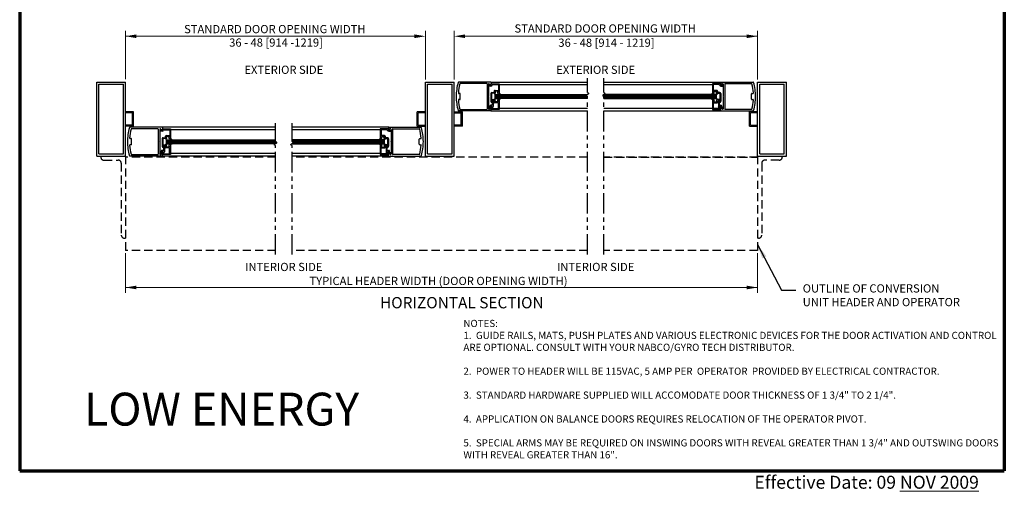
# Model space of a CAD drawing. Extents: x 0 to 60, y -1.2 to 81.5.
# Drawn here: x 0 to 60, y -1.2 to 27.5 of the extents above; entities that cross this region are included whole.
import ezdxf
from ezdxf.enums import TextEntityAlignment as Align

# ---------------------------------------------------------------- set-up
doc = ezdxf.new("R2010")
doc.units = 0
doc.header["$MEASUREMENT"] = 0
doc.linetypes.add('DASHED', pattern=[0.75, 0.5, -0.25])
doc.linetypes.add('PHANTOM', pattern=[2.5, 1.25, -0.25, 0.25, -0.25, 0.25, -0.25])
for name, color, linetype, lineweight in [('Border', 1, 'CONTINUOUS', 70), ('Border Text', 7, 'CONTINUOUS', 20), ('Dimension', 2, 'CONTINUOUS', 15), ('Notes', 4, 'CONTINUOUS', 25), ('Object', 7, 'CONTINUOUS', 30), ('PHANTOM', 6, 'PHANTOM', 30)]:
    doc.layers.add(name, color=color, linetype=linetype, lineweight=lineweight)
doc.layers.add('GHOST', color=30, linetype='DASHED')
doc.styles.get("Standard").update_dxf_attribs({"font": 'ARIAL.TTF'})
doc.dimstyles.new('Nabco Dimension Arch Style - Autocad', dxfattribs={"dimscale": 7, "dimtxt": 0.125, "dimasz": 0.125, "dimexe": 0.04, "dimexo": 0.04, "dimgap": 0.04, "dimtad": 0, "dimdec": 4, "dimzin": 4, "dimdsep": 46, "dimlunit": 5, "dimtxsty": 'Standard', "dimcen": 0, "dimclrd": 256, "dimclre": 256, "dimclrt": 256, "dimadec": 1, "dimazin": 1, "dimtm": 1e-09, "dimtfac": 1, "dimtdec": 4, "dimtofl": 0, "dimtmove": 0, "dimatfit": 3, "dimfxl": 0, "dimfrac": 2, "dimtolj": 1, "dimtzin": 4, "dimlwd": -1, "dimlwe": -1, "dimarcsym": 0})

# ---------------------------------------------------------------- blocks, each defined once
blk = doc.blocks.new('Low Energy')
at = {"layer": 'Notes', "insert": (3.917, 4.759), "char_height": 2, "width": 30.64385, "attachment_point": 1}
blk.add_mtext('LOW ENERGY', dxfattribs=at)

msp = doc.modelspace()

# ---------------------------------------------------------------- linework, layer by layer
at = {"layer": 'Border', "color": 1, "lineweight": 70}
for p, q in [((0, 81.48008), (0, 0.00005)), ((59.98401, 81.48008), (59.98401, 0.00005)), ((0, 0.00005), (59.98401, 0.00005))]:
    msp.add_line(p, q, dxfattribs=at)
at = {"layer": 'Dimension'}
for p, q in [((6.44078, 23.84281), (6.44078, 26.78615)), ((24.3831, 26.45281), (6.44078, 26.45281)), ((24.71644, 23.81321), (24.71644, 26.78615)), ((26.46644, 23.81321), (26.46644, 26.78615)), ((26.79978, 26.45281), (44.95581, 26.45281)), ((44.95581, 23.81321), (44.95581, 26.78615)), ((6.44078, 13.24648), (6.44078, 10.82982)), ((44.95581, 13.24648), (44.95581, 10.82982)), ((6.44078, 11.16315), (44.95581, 11.16315))]:
    msp.add_line(p, q, dxfattribs=at)
for points in [[(7.10745, 26.56392), (7.10745, 26.3417), (6.44078, 26.45281)], [(24.04976, 26.56392), (24.04976, 26.3417), (24.71644, 26.45281)], [(27.13311, 26.56392), (27.13311, 26.3417), (26.46644, 26.45281)], [(44.28914, 26.56392), (44.28914, 26.3417), (44.95581, 26.45281)], [(7.10745, 11.27427), (7.10745, 11.05204), (6.44078, 11.16315)], [(44.28914, 11.27427), (44.28914, 11.05204), (44.95581, 11.16315)]]:
    msp.add_solid(points, dxfattribs=at)
at = {"layer": 'GHOST'}
for p, q in [((4.94078, 19.16315), (4.94078, 19.10065)), ((5.12828, 18.91315), (6.00328, 18.91315)), ((6.19078, 18.72565), (6.19078, 14.35065)), ((6.44078, 19.16315), (6.44078, 13.41315)), ((15.59144, 19.10065), (6.44078, 19.10065)), ((34.59144, 19.10065), (16.59144, 19.10065)), ((44.95581, 19.10065), (35.59144, 19.10065)), ((35.59144, 19.10065), (44.95581, 19.10065)), ((44.95581, 19.16315), (44.95581, 13.41315)), ((45.20581, 18.72565), (45.20581, 14.35065)), ((46.26831, 18.91315), (45.39331, 18.91315)), ((46.45581, 19.16315), (46.45581, 19.10065)), ((6.37828, 14.16315), (6.44078, 14.16315)), ((45.01831, 14.16315), (44.95581, 14.16315)), ((15.59144, 13.41315), (6.44078, 13.41315)), ((34.59144, 13.41315), (16.59144, 13.41315)), ((44.95581, 13.41315), (35.59144, 13.41315))]:
    msp.add_line(p, q, dxfattribs=at)
for centre, radius, start, end in [((5.12828, 19.10065), 0.1875, 180, 270), ((6.00328, 18.72565), 0.1875, 0, 90), ((6.71603, 19.19316), 0.03, 196.3411403, 270), ((45.39331, 18.72565), 0.1875, 90, 180), ((46.26831, 19.10065), 0.1875, 270, 0), ((6.37828, 14.35065), 0.1875, 180, 270), ((45.01831, 14.35065), 0.1875, 270, 0)]:
    msp.add_arc(centre, radius, start, end, dxfattribs=at)
at = {"layer": 'Object'}
for p, q in [((4.69078, 23.66315), (6.44078, 23.66315)), ((4.69078, 19.16315), (4.69078, 23.66315)), ((4.81579, 23.53814), (6.31583, 23.53814)), ((4.81579, 19.2881), (4.81579, 23.53814)), ((6.31583, 19.2881), (6.31583, 23.53814)), ((6.44078, 19.16315), (6.44078, 23.66315)), ((24.71644, 19.16315), (24.71644, 23.66315)), ((24.71644, 23.66315), (26.46644, 23.66315)), ((24.84145, 19.2881), (24.84145, 23.53814)), ((24.84145, 23.53814), (26.34149, 23.53814)), ((26.34149, 19.2881), (26.34149, 23.53814)), ((26.46644, 19.16315), (26.46644, 23.66315)), ((28.70081, 23.66308), (26.74169, 23.66308)), ((28.45479, 23.57308), (26.84414, 23.57308)), ((28.47079, 23.55707), (28.47079, 22.01894)), ((28.5608, 23.53708), (28.5608, 22.80401)), ((28.70213, 23.42237), (28.58619, 23.42237)), ((28.66394, 23.52738), (28.58838, 23.43733)), ((28.60695, 23.56337), (28.69213, 23.50914)), ((28.67334, 23.50388), (28.66394, 23.52738)), ((28.70081, 23.66308), (34.59144, 23.66308)), ((28.71681, 23.64708), (28.71681, 23.52258)), ((28.71713, 23.56139), (29.21718, 23.56139)), ((28.71713, 23.56139), (28.73092, 23.52689)), ((28.8211, 23.51138), (29.16717, 23.51138)), ((29.16717, 23.51138), (29.16717, 23.15535)), ((29.21718, 23.56139), (29.21718, 22.98033)), ((29.21718, 23.50853), (34.59144, 23.50853)), ((35.59144, 23.66308), (42.72144, 23.66308)), ((35.59144, 23.50853), (42.20507, 23.50853)), ((42.20507, 23.56139), (42.20507, 22.98033)), ((42.70512, 23.56139), (42.20507, 23.56139)), ((42.25508, 23.51138), (42.25508, 23.15535)), ((42.60115, 23.51138), (42.25508, 23.51138)), ((42.70512, 23.56139), (42.69133, 23.52689)), ((42.70543, 23.64708), (42.70543, 23.52258)), ((42.72012, 23.42237), (42.83606, 23.42237)), ((42.72144, 23.66308), (44.68056, 23.66308)), ((42.8153, 23.56337), (42.73012, 23.50914)), ((42.74891, 23.50388), (42.7583, 23.52738)), ((42.7583, 23.52738), (42.83387, 23.43733)), ((42.86145, 23.53708), (42.86145, 22.80401)), ((42.95146, 23.55707), (42.95146, 22.01894)), ((42.96746, 23.57308), (44.57811, 23.57308)), ((44.95581, 23.66315), (46.70581, 23.66315)), ((44.95581, 19.16315), (44.95581, 23.66315)), ((45.08082, 23.53814), (46.58087, 23.53814)), ((45.08082, 19.2881), (45.08082, 23.53814)), ((46.58087, 19.2881), (46.58087, 23.53814)), ((46.70581, 19.16315), (46.70581, 23.66315)), ((26.81162, 22.97553), (26.75454, 22.97553)), ((26.84162, 22.63049), (26.84162, 22.94552)), ((28.5608, 22.80401), (28.5448, 22.78801)), ((28.70713, 22.96533), (28.70713, 22.50428)), ((28.75713, 22.50428), (28.75713, 22.96533)), ((28.77213, 23.03033), (28.86815, 23.03033)), ((28.96315, 22.98033), (28.77213, 22.98033)), ((28.93389, 23.08286), (28.972, 23.01686)), ((29.13466, 23.10536), (28.94688, 23.10536)), ((28.99, 23.02683), (28.95767, 23.08284)), ((28.95968, 23.15535), (29.16717, 23.15535)), ((28.96215, 22.90832), (34.59144, 22.90832)), ((28.96215, 22.65829), (28.96215, 22.90832)), ((34.52063, 22.84579), (28.96215, 22.84579)), ((28.9659, 22.90832), (29.31533, 22.90832)), ((29.11532, 23.02686), (29.14766, 23.08286)), ((29.21218, 22.98035), (29.14217, 22.98035)), ((29.21718, 22.98033), (29.16017, 22.98033)), ((35.52026, 22.84579), (42.4601, 22.84579)), ((42.4601, 22.90832), (35.59065, 22.90832)), ((42.45634, 22.90832), (42.10692, 22.90832)), ((42.20507, 22.98033), (42.26208, 22.98033)), ((42.21007, 22.98035), (42.28008, 22.98035)), ((42.46257, 23.15535), (42.25508, 23.15535)), ((42.30693, 23.02686), (42.27459, 23.08286)), ((42.28758, 23.10536), (42.47537, 23.10536)), ((42.43225, 23.02683), (42.46458, 23.08284)), ((42.48836, 23.08286), (42.45025, 23.01686)), ((42.4591, 22.98033), (42.65012, 22.98033)), ((42.4601, 22.65829), (42.4601, 22.90832)), ((42.65012, 23.03033), (42.5541, 23.03033)), ((42.66512, 22.50428), (42.66512, 22.96533)), ((42.71512, 22.96533), (42.71512, 22.50428)), ((42.86145, 22.80401), (42.87745, 22.78801)), ((44.58063, 22.63049), (44.58063, 22.94552)), ((44.61063, 22.97553), (44.6677, 22.97553)), ((26.81162, 22.60049), (26.75454, 22.60049)), ((28.5608, 22.772), (28.5448, 22.78801)), ((28.5608, 22.772), (28.5608, 22.03257)), ((28.64512, 22.14883), (28.64512, 22.19725)), ((28.78213, 22.25925), (28.70713, 22.25925)), ((28.75713, 22.56529), (28.75713, 22.56128)), ((28.77213, 22.54628), (28.87089, 22.54628)), ((28.78213, 22.47928), (28.78213, 22.47928)), ((28.78813, 22.59629), (28.94515, 22.59629)), ((28.79714, 22.27426), (28.79714, 22.41427)), ((28.80714, 22.52628), (28.80714, 22.50428)), ((28.82714, 22.54628), (28.82714, 22.54628)), ((28.84714, 22.52628), (28.84714, 22.17134)), ((28.87089, 22.47628), (28.87089, 22.54628)), ((28.972, 22.54978), (28.93389, 22.48378)), ((28.93389, 22.48375), (28.972, 22.54976)), ((29.13117, 22.41127), (28.9359, 22.41127)), ((29.13466, 22.46127), (28.94688, 22.46127)), ((29.13466, 22.46125), (28.94688, 22.46125)), ((34.59078, 22.78329), (28.96215, 22.78329)), ((34.59144, 22.72079), (28.96215, 22.72079)), ((34.59078, 22.65829), (28.96215, 22.65829)), ((28.96215, 22.65829), (28.9659, 22.65829)), ((28.9659, 22.65829), (29.31533, 22.65829)), ((29.31533, 22.65829), (28.9659, 22.65829)), ((29.11532, 22.53978), (29.14766, 22.48378)), ((29.11532, 22.53976), (29.14766, 22.48375)), ((29.21218, 22.58629), (29.14217, 22.58629)), ((29.21218, 22.58626), (29.14217, 22.58626)), ((29.16217, 22.08624), (29.16217, 22.38027)), ((29.21218, 22.58629), (29.21218, 22.00523)), ((35.59144, 22.78329), (42.4601, 22.78329)), ((35.59144, 22.72079), (42.4601, 22.72079)), ((35.59144, 22.65829), (42.4601, 22.65829)), ((42.10692, 22.65829), (42.45634, 22.65829)), ((42.45634, 22.65829), (42.10692, 22.65829)), ((42.21007, 22.58629), (42.21007, 22.00523)), ((42.21007, 22.58629), (42.28008, 22.58629)), ((42.21007, 22.58626), (42.28008, 22.58626)), ((42.26008, 22.08624), (42.26008, 22.38027)), ((42.30693, 22.53978), (42.27459, 22.48378)), ((42.30693, 22.53976), (42.27459, 22.48375)), ((42.28758, 22.46127), (42.47537, 22.46127)), ((42.28758, 22.46125), (42.47537, 22.46125)), ((42.29108, 22.41127), (42.48635, 22.41127)), ((42.45025, 22.54978), (42.48836, 22.48378)), ((42.48836, 22.48375), (42.45025, 22.54976)), ((42.4601, 22.65829), (42.45634, 22.65829)), ((42.63411, 22.59629), (42.4771, 22.59629)), ((42.55135, 22.47628), (42.55135, 22.54628)), ((42.65012, 22.54628), (42.55135, 22.54628)), ((42.57511, 22.52628), (42.57511, 22.17134)), ((42.59511, 22.54628), (42.59511, 22.54628)), ((42.61511, 22.52628), (42.61511, 22.50428)), ((42.62511, 22.27426), (42.62511, 22.41427)), ((42.64011, 22.47928), (42.64011, 22.47928)), ((42.64011, 22.25925), (42.71512, 22.25925)), ((42.66512, 22.56529), (42.66512, 22.56128)), ((42.77713, 22.14883), (42.77713, 22.19725)), ((42.86145, 22.772), (42.87745, 22.78801)), ((42.86145, 22.772), (42.86145, 22.03257)), ((44.61063, 22.60049), (44.6677, 22.60049)), ((6.94078, 21.8505), (6.44078, 21.8505)), ((6.87828, 21.788), (6.44078, 21.788)), ((6.87828, 21.03831), (6.87828, 21.788)), ((6.94078, 20.97581), (6.94078, 21.8505)), ((24.71644, 21.8505), (24.21644, 21.8505)), ((24.21644, 20.97581), (24.21644, 21.8505)), ((24.71644, 21.788), (24.27894, 21.788)), ((24.27894, 21.03831), (24.27894, 21.788)), ((26.46644, 21.8505), (26.96644, 21.8505)), ((26.46644, 21.788), (26.90394, 21.788)), ((28.70081, 21.91293), (26.74169, 21.91293)), ((26.84414, 22.00294), (28.45479, 22.00294)), ((26.90394, 21.03831), (26.90394, 21.788)), ((26.96644, 20.97581), (26.96644, 21.8505)), ((28.64512, 22.14883), (28.56258, 22.10117)), ((28.58759, 22.05787), (28.70713, 22.12688)), ((28.60695, 22.01264), (28.69213, 22.06687)), ((28.70471, 21.91293), (34.59144, 21.91293)), ((28.70713, 22.12688), (28.70713, 22.16624)), ((28.71213, 22.00523), (28.71213, 22.16024)), ((29.21218, 22.00523), (28.71213, 22.00523)), ((28.71681, 21.92893), (28.71681, 22.05343)), ((28.75051, 22.06841), (28.73901, 22.16207)), ((28.7654, 22.05523), (29.13117, 22.05523)), ((28.76913, 22.09222), (28.76913, 22.16624)), ((28.79713, 22.08472), (28.84714, 22.17134)), ((29.21218, 22.06687), (34.59144, 22.06687)), ((35.59144, 22.06687), (42.21007, 22.06687)), ((35.59144, 21.91293), (42.72144, 21.91293)), ((42.21007, 22.00523), (42.71012, 22.00523)), ((42.65685, 22.05523), (42.29108, 22.05523)), ((42.62512, 22.08472), (42.57511, 22.17134)), ((42.65312, 22.09222), (42.65312, 22.16624)), ((42.67173, 22.06841), (42.68324, 22.16207)), ((42.70543, 21.92893), (42.70543, 22.05343)), ((42.71012, 22.00523), (42.71012, 22.16024)), ((42.71512, 22.12688), (42.71512, 22.16624)), ((42.83466, 22.05787), (42.71512, 22.12688)), ((42.72144, 21.91293), (44.68056, 21.91293)), ((42.8153, 22.01264), (42.73012, 22.06687)), ((42.77713, 22.14883), (42.85967, 22.10117)), ((44.57811, 22.00294), (42.96746, 22.00294)), ((44.45581, 20.97581), (44.45581, 21.8505)), ((44.95581, 21.8505), (44.45581, 21.8505)), ((44.51831, 21.03831), (44.51831, 21.788)), ((44.95581, 21.788), (44.51831, 21.788)), ((6.87828, 21.03831), (6.44078, 21.03831)), ((24.27894, 21.03831), (24.71644, 21.03831)), ((26.90394, 21.03831), (26.46644, 21.03831)), ((44.51831, 21.03831), (44.95581, 21.03831)), ((6.94078, 20.97581), (6.44078, 20.97581)), ((8.67515, 20.91331), (6.71603, 20.91331)), ((8.42913, 20.8233), (6.81848, 20.8233)), ((8.44513, 20.8073), (8.44513, 19.26916)), ((8.53514, 20.78731), (8.53514, 20.05423)), ((8.67646, 20.6726), (8.56052, 20.6726)), ((8.63828, 20.77761), (8.56271, 20.68755)), ((8.58128, 20.8136), (8.66647, 20.75936)), ((8.64767, 20.7541), (8.63828, 20.77761)), ((15.59144, 20.91331), (8.67515, 20.91331)), ((8.69115, 20.89731), (8.69115, 20.7728)), ((8.69147, 20.81161), (9.19152, 20.81161)), ((8.69147, 20.81161), (8.70525, 20.77711)), ((8.79543, 20.76161), (9.14151, 20.76161)), ((8.93402, 20.40557), (9.14151, 20.40557)), ((9.14151, 20.76161), (9.14151, 20.40557)), ((9.19152, 20.81161), (9.19152, 20.23055)), ((15.59144, 20.75875), (9.19152, 20.75875)), ((22.48206, 20.91331), (16.59144, 20.91331)), ((21.9657, 20.75875), (16.59144, 20.75875)), ((21.9657, 20.81161), (21.9657, 20.23055)), ((22.46575, 20.81161), (21.9657, 20.81161)), ((22.0157, 20.76161), (22.0157, 20.40557)), ((22.36178, 20.76161), (22.0157, 20.76161)), ((22.2232, 20.40557), (22.0157, 20.40557)), ((22.46575, 20.81161), (22.45196, 20.77711)), ((22.46606, 20.89731), (22.46606, 20.7728)), ((22.48075, 20.6726), (22.59669, 20.6726)), ((22.48206, 20.91331), (24.44119, 20.91331)), ((22.57593, 20.8136), (22.49075, 20.75936)), ((22.50954, 20.7541), (22.51893, 20.77761)), ((22.51893, 20.77761), (22.5945, 20.68755)), ((22.62208, 20.78731), (22.62208, 20.05423)), ((22.71208, 20.8073), (22.71208, 19.26916)), ((22.72809, 20.8233), (24.33873, 20.8233)), ((24.21644, 20.97581), (24.71644, 20.97581)), ((26.96644, 20.97581), (26.46644, 20.97581)), ((44.45581, 20.97581), (44.95581, 20.97581)), ((6.78596, 20.22575), (6.72888, 20.22575)), ((6.78596, 19.85071), (6.72888, 19.85071)), ((6.81596, 19.88071), (6.81596, 20.19575)), ((8.53514, 20.05423), (8.51914, 20.03823)), ((8.53514, 20.02223), (8.51914, 20.03823)), ((8.53514, 20.02223), (8.53514, 19.28279)), ((8.68146, 20.21555), (8.68146, 19.7545)), ((8.73147, 19.7545), (8.73147, 20.21555)), ((8.73147, 19.81551), (8.73147, 19.81151)), ((8.74647, 20.28056), (8.84249, 20.28056)), ((8.93749, 20.23055), (8.74647, 20.23055)), ((8.74647, 19.79651), (8.84523, 19.79651)), ((8.76247, 19.84651), (8.91949, 19.84651)), ((8.80148, 19.79651), (8.80148, 19.79651)), ((8.84523, 19.7265), (8.84523, 19.79651)), ((8.90823, 20.33309), (8.94634, 20.26708)), ((8.94634, 19.80001), (8.90823, 19.734)), ((8.90823, 19.73398), (8.94634, 19.79998)), ((9.109, 20.35559), (8.92122, 20.35559)), ((8.96434, 20.27706), (8.93201, 20.33306)), ((8.93649, 20.15854), (15.59144, 20.15854)), ((8.93649, 19.90852), (8.93649, 20.15854)), ((15.59144, 20.09602), (8.93649, 20.09602)), ((15.60725, 20.03352), (8.93649, 20.03352)), ((15.66194, 19.97102), (8.93649, 19.97102)), ((15.57369, 19.90852), (8.93649, 19.90852)), ((8.93649, 19.90852), (8.94024, 19.90852)), ((8.94024, 20.15854), (9.28966, 20.15854)), ((8.94024, 19.90852), (9.28966, 19.90852)), ((9.28966, 19.90852), (8.94024, 19.90852)), ((9.08966, 20.27708), (9.12199, 20.33309)), ((9.18652, 20.23058), (9.11651, 20.23058)), ((9.18652, 19.83651), (9.11651, 19.83651)), ((9.18652, 19.83649), (9.11651, 19.83649)), ((9.19152, 20.23055), (9.13451, 20.23055)), ((9.18652, 19.83651), (9.18652, 19.25545)), ((22.22072, 20.15854), (16.59144, 20.15854)), ((16.59144, 20.09602), (22.22072, 20.09602)), ((16.5921, 20.03352), (22.22072, 20.03352)), ((16.5921, 19.90852), (22.22072, 19.90852)), ((16.66194, 19.97102), (22.22072, 19.97102)), ((22.21697, 20.15854), (21.86755, 20.15854)), ((21.86755, 19.90852), (22.21697, 19.90852)), ((22.21697, 19.90852), (21.86755, 19.90852)), ((21.9657, 20.23055), (22.0227, 20.23055)), ((21.9707, 20.23058), (22.04071, 20.23058)), ((21.9707, 19.83651), (21.9707, 19.25545)), ((21.9707, 19.83651), (22.04071, 19.83651)), ((21.9707, 19.83649), (22.04071, 19.83649)), ((22.06755, 20.27708), (22.03522, 20.33309)), ((22.04821, 20.35559), (22.23599, 20.35559)), ((22.19287, 20.27706), (22.22521, 20.33306)), ((22.24898, 20.33309), (22.21088, 20.26708)), ((22.21088, 19.80001), (22.24898, 19.734)), ((22.24898, 19.73398), (22.21088, 19.79998)), ((22.22072, 19.90852), (22.21697, 19.90852)), ((22.21972, 20.23055), (22.41074, 20.23055)), ((22.22072, 19.90852), (22.22072, 20.15854)), ((22.39474, 19.84651), (22.23773, 19.84651)), ((22.31198, 19.7265), (22.31198, 19.79651)), ((22.41074, 19.79651), (22.31198, 19.79651)), ((22.41074, 20.28056), (22.31472, 20.28056)), ((22.35574, 19.79651), (22.35574, 19.79651)), ((22.42574, 19.7545), (22.42574, 20.21555)), ((22.42574, 19.81551), (22.42574, 19.81151)), ((22.47575, 20.21555), (22.47575, 19.7545)), ((22.62208, 20.05423), (22.63808, 20.03823)), ((22.62208, 20.02223), (22.63808, 20.03823)), ((22.62208, 20.02223), (22.62208, 19.28279)), ((24.34125, 19.88071), (24.34125, 20.19575)), ((24.37126, 20.22575), (24.42833, 20.22575)), ((24.37126, 19.85071), (24.42833, 19.85071)), ((4.81579, 19.2881), (6.31583, 19.2881)), ((6.81848, 19.25316), (8.42913, 19.25316)), ((8.61946, 19.39905), (8.53692, 19.3514)), ((8.56192, 19.30809), (8.68146, 19.37711)), ((8.58128, 19.26286), (8.66647, 19.3171)), ((8.61946, 19.39905), (8.61946, 19.44747)), ((8.75647, 19.50948), (8.68146, 19.50948)), ((8.68146, 19.37711), (8.68146, 19.41647)), ((8.68647, 19.25545), (8.68647, 19.41047)), ((9.18652, 19.25545), (8.68647, 19.25545)), ((8.69115, 19.17915), (8.69115, 19.30365)), ((8.72485, 19.31863), (8.71335, 19.4123)), ((8.73974, 19.30546), (9.10551, 19.30546)), ((8.74347, 19.34244), (8.74347, 19.41647)), ((8.75647, 19.7295), (8.75647, 19.7295)), ((8.77146, 19.33494), (8.82148, 19.42157)), ((8.77147, 19.52448), (8.77147, 19.66449)), ((8.78147, 19.7765), (8.78147, 19.7545)), ((8.82148, 19.7765), (8.82148, 19.42157)), ((9.10551, 19.66149), (8.91024, 19.66149)), ((9.109, 19.7115), (8.92122, 19.7115)), ((9.109, 19.71147), (8.92122, 19.71147)), ((9.08966, 19.79001), (9.12199, 19.734)), ((9.08966, 19.78998), (9.12199, 19.73398)), ((9.13651, 19.33646), (9.13651, 19.63049)), ((15.59144, 19.3171), (9.18652, 19.3171)), ((21.9707, 19.3171), (16.59144, 19.3171)), ((21.9707, 19.25545), (22.47075, 19.25545)), ((22.0207, 19.33646), (22.0207, 19.63049)), ((22.06755, 19.79001), (22.03522, 19.734)), ((22.06755, 19.78998), (22.03522, 19.73398)), ((22.04821, 19.7115), (22.23599, 19.7115)), ((22.04821, 19.71147), (22.23599, 19.71147)), ((22.05171, 19.66149), (22.24698, 19.66149)), ((22.41747, 19.30546), (22.05171, 19.30546)), ((22.33574, 19.7765), (22.33574, 19.42157)), ((22.38575, 19.33494), (22.33574, 19.42157)), ((22.37574, 19.7765), (22.37574, 19.7545)), ((22.38574, 19.52448), (22.38574, 19.66449)), ((22.40074, 19.7295), (22.40074, 19.7295)), ((22.40074, 19.50948), (22.47575, 19.50948)), ((22.41374, 19.34244), (22.41374, 19.41647)), ((22.43236, 19.31863), (22.44386, 19.4123)), ((22.46606, 19.17915), (22.46606, 19.30365)), ((22.47075, 19.25545), (22.47075, 19.41047)), ((22.47575, 19.37711), (22.47575, 19.41647)), ((22.59529, 19.30809), (22.47575, 19.37711)), ((22.57593, 19.26286), (22.49075, 19.3171)), ((22.53776, 19.39905), (22.53776, 19.44747)), ((22.53776, 19.39905), (22.62029, 19.3514)), ((24.33873, 19.25316), (22.72809, 19.25316)), ((24.84145, 19.2881), (26.34149, 19.2881)), ((45.08082, 19.2881), (46.58087, 19.2881)), ((4.69078, 19.16315), (6.44078, 19.16315)), ((8.67515, 19.16315), (6.71603, 19.16315)), ((15.59144, 19.16315), (8.67515, 19.16315)), ((22.47816, 19.16315), (16.59144, 19.16315)), ((22.48206, 19.16315), (24.44119, 19.16315)), ((24.71644, 19.16315), (26.46644, 19.16315)), ((44.95581, 19.16315), (46.70581, 19.16315))]:
    msp.add_line(p, q, dxfattribs=at)
for points in [[(28.94515, 22.97035), (28.93959, 22.9653), (28.93516, 22.96077), (28.93175, 22.95669), (28.92924, 22.95295), (28.92752, 22.94949), (28.92647, 22.9462), (28.92596, 22.94301), (28.92589, 22.93983), (28.9262, 22.93659), (28.92717, 22.93323), (28.92914, 22.92971), (28.93245, 22.926), (28.93744, 22.92204), (28.94445, 22.9178), (28.95382, 22.91324), (28.9659, 22.90832)], [(28.94515, 22.97035), (28.93959, 22.9653), (28.93516, 22.96077), (28.93175, 22.95669), (28.92924, 22.95295), (28.92752, 22.94949), (28.92647, 22.9462), (28.92596, 22.94301), (28.92589, 22.93983), (28.9262, 22.93659), (28.92717, 22.93323), (28.92914, 22.92971), (28.93245, 22.926), (28.93744, 22.92204), (28.94445, 22.9178), (28.95382, 22.91324), (28.9659, 22.90832)], [(29.31533, 22.90832), (29.28901, 22.9204), (29.26895, 22.92991), (29.25392, 22.9377), (29.24274, 22.94461), (29.23418, 22.95148), (29.22704, 22.95917), (29.22011, 22.96851), (29.21218, 22.98035)], [(42.10692, 22.90832), (42.13324, 22.9204), (42.1533, 22.92991), (42.16832, 22.9377), (42.17951, 22.94461), (42.18807, 22.95148), (42.19521, 22.95917), (42.20214, 22.96851), (42.21007, 22.98035)], [(42.4771, 22.97035), (42.48266, 22.9653), (42.48709, 22.96077), (42.4905, 22.95669), (42.49301, 22.95295), (42.49473, 22.94949), (42.49578, 22.9462), (42.49629, 22.94301), (42.49636, 22.93983), (42.49605, 22.93659), (42.49507, 22.93323), (42.49311, 22.92971), (42.4898, 22.926), (42.48481, 22.92204), (42.4778, 22.9178), (42.46842, 22.91324), (42.45634, 22.90832)], [(42.4771, 22.97035), (42.48266, 22.9653), (42.48709, 22.96077), (42.4905, 22.95669), (42.49301, 22.95295), (42.49473, 22.94949), (42.49578, 22.9462), (42.49629, 22.94301), (42.49636, 22.93983), (42.49605, 22.93659), (42.49507, 22.93323), (42.49311, 22.92971), (42.4898, 22.926), (42.48481, 22.92204), (42.4778, 22.9178), (42.46842, 22.91324), (42.45634, 22.90832)], [(28.94515, 22.59626), (28.93959, 22.60131), (28.93516, 22.60584), (28.93175, 22.60993), (28.92924, 22.61366), (28.92752, 22.61713), (28.92647, 22.62041), (28.92596, 22.6236), (28.92589, 22.62678), (28.9262, 22.63003), (28.92717, 22.63339), (28.92914, 22.6369), (28.93245, 22.64062), (28.93744, 22.64457), (28.94445, 22.64881), (28.95382, 22.65337), (28.9659, 22.65829)], [(28.94515, 22.59626), (28.93959, 22.60131), (28.93516, 22.60584), (28.93175, 22.60993), (28.92924, 22.61366), (28.92752, 22.61713), (28.92647, 22.62041), (28.92596, 22.6236), (28.92589, 22.62678), (28.9262, 22.63003), (28.92717, 22.63339), (28.92914, 22.6369), (28.93245, 22.64062), (28.93744, 22.64457), (28.94445, 22.64881), (28.95382, 22.65337), (28.9659, 22.65829)], [(29.31533, 22.65829), (29.28901, 22.64622), (29.26895, 22.63671), (29.25392, 22.62892), (29.24274, 22.62201), (29.23418, 22.61513), (29.22704, 22.60744), (29.22011, 22.5981), (29.21218, 22.58626)], [(42.10692, 22.65829), (42.13324, 22.64622), (42.1533, 22.63671), (42.16832, 22.62892), (42.17951, 22.62201), (42.18807, 22.61513), (42.19521, 22.60744), (42.20214, 22.5981), (42.21007, 22.58626)], [(42.4771, 22.59626), (42.48266, 22.60131), (42.48709, 22.60584), (42.4905, 22.60993), (42.49301, 22.61366), (42.49473, 22.61713), (42.49578, 22.62041), (42.49629, 22.6236), (42.49636, 22.62678), (42.49605, 22.63003), (42.49507, 22.63339), (42.49311, 22.6369), (42.4898, 22.64062), (42.48481, 22.64457), (42.4778, 22.64881), (42.46842, 22.65337), (42.45634, 22.65829)], [(42.4771, 22.59626), (42.48266, 22.60131), (42.48709, 22.60584), (42.4905, 22.60993), (42.49301, 22.61366), (42.49473, 22.61713), (42.49578, 22.62041), (42.49629, 22.6236), (42.49636, 22.62678), (42.49605, 22.63003), (42.49507, 22.63339), (42.49311, 22.6369), (42.4898, 22.64062), (42.48481, 22.64457), (42.4778, 22.64881), (42.46842, 22.65337), (42.45634, 22.65829)], [(8.91949, 20.22057), (8.91392, 20.21552), (8.9095, 20.211), (8.90609, 20.20691), (8.90358, 20.20318), (8.90186, 20.19971), (8.9008, 20.19642), (8.9003, 20.19324), (8.90022, 20.19006), (8.90054, 20.18681), (8.90151, 20.18345), (8.90348, 20.17994), (8.90679, 20.17622), (8.91178, 20.17226), (8.91879, 20.16803), (8.92816, 20.16347), (8.94024, 20.15854)], [(8.91949, 20.22057), (8.91392, 20.21552), (8.9095, 20.211), (8.90609, 20.20691), (8.90358, 20.20318), (8.90186, 20.19971), (8.9008, 20.19642), (8.9003, 20.19324), (8.90022, 20.19006), (8.90054, 20.18681), (8.90151, 20.18345), (8.90348, 20.17994), (8.90679, 20.17622), (8.91178, 20.17226), (8.91879, 20.16803), (8.92816, 20.16347), (8.94024, 20.15854)], [(8.91949, 19.84649), (8.91392, 19.85154), (8.9095, 19.85606), (8.90609, 19.86015), (8.90358, 19.86389), (8.90186, 19.86735), (8.9008, 19.87064), (8.9003, 19.87383), (8.90022, 19.877), (8.90054, 19.88025), (8.90151, 19.88361), (8.90348, 19.88713), (8.90679, 19.89084), (8.91178, 19.8948), (8.91879, 19.89904), (8.92816, 19.90359), (8.94024, 19.90852)], [(8.91949, 19.84649), (8.91392, 19.85154), (8.9095, 19.85606), (8.90609, 19.86015), (8.90358, 19.86389), (8.90186, 19.86735), (8.9008, 19.87064), (8.9003, 19.87383), (8.90022, 19.877), (8.90054, 19.88025), (8.90151, 19.88361), (8.90348, 19.88713), (8.90679, 19.89084), (8.91178, 19.8948), (8.91879, 19.89904), (8.92816, 19.90359), (8.94024, 19.90852)], [(9.28966, 20.15854), (9.26335, 20.17062), (9.24328, 20.18013), (9.22826, 20.18792), (9.21708, 20.19483), (9.20852, 20.20171), (9.20138, 20.20939), (9.19445, 20.21874), (9.18652, 20.23058)], [(9.28966, 19.90852), (9.26335, 19.89644), (9.24328, 19.88693), (9.22826, 19.87914), (9.21708, 19.87223), (9.20852, 19.86535), (9.20138, 19.85767), (9.19445, 19.84833), (9.18652, 19.83649)], [(21.86755, 20.15854), (21.89387, 20.17062), (21.91393, 20.18013), (21.92895, 20.18792), (21.94014, 20.19483), (21.94869, 20.20171), (21.95584, 20.20939), (21.96277, 20.21874), (21.9707, 20.23058)], [(21.86755, 19.90852), (21.89387, 19.89644), (21.91393, 19.88693), (21.92895, 19.87914), (21.94014, 19.87223), (21.94869, 19.86535), (21.95584, 19.85767), (21.96277, 19.84833), (21.9707, 19.83649)], [(22.23773, 20.22057), (22.24329, 20.21552), (22.24772, 20.211), (22.25113, 20.20691), (22.25363, 20.20318), (22.25536, 20.19971), (22.25641, 20.19642), (22.25692, 20.19324), (22.25699, 20.19006), (22.25667, 20.18681), (22.2557, 20.18345), (22.25373, 20.17994), (22.25043, 20.17622), (22.24544, 20.17226), (22.23843, 20.16803), (22.22905, 20.16347), (22.21697, 20.15854)], [(22.23773, 20.22057), (22.24329, 20.21552), (22.24772, 20.211), (22.25113, 20.20691), (22.25363, 20.20318), (22.25536, 20.19971), (22.25641, 20.19642), (22.25692, 20.19324), (22.25699, 20.19006), (22.25667, 20.18681), (22.2557, 20.18345), (22.25373, 20.17994), (22.25043, 20.17622), (22.24544, 20.17226), (22.23843, 20.16803), (22.22905, 20.16347), (22.21697, 20.15854)], [(22.23773, 19.84649), (22.24329, 19.85154), (22.24772, 19.85606), (22.25113, 19.86015), (22.25363, 19.86389), (22.25536, 19.86735), (22.25641, 19.87064), (22.25692, 19.87383), (22.25699, 19.877), (22.25667, 19.88025), (22.2557, 19.88361), (22.25373, 19.88713), (22.25043, 19.89084), (22.24544, 19.8948), (22.23843, 19.89904), (22.22905, 19.90359), (22.21697, 19.90852)], [(22.23773, 19.84649), (22.24329, 19.85154), (22.24772, 19.85606), (22.25113, 19.86015), (22.25363, 19.86389), (22.25536, 19.86735), (22.25641, 19.87064), (22.25692, 19.87383), (22.25699, 19.877), (22.25667, 19.88025), (22.2557, 19.88361), (22.25373, 19.88713), (22.25043, 19.89084), (22.24544, 19.8948), (22.23843, 19.89904), (22.22905, 19.90359), (22.21697, 19.90852)]]:
    msp.add_lwpolyline(points, dxfattribs=at)
for centre, radius, start, end in [((29.59832, 22.79552), 3.00689, 163.6588597, 180.1431063), ((26.74169, 23.63308), 0.03, 90, 163.6588597), ((26.74169, 23.63308), 0.03, 90, 163.6588597), ((29.71687, 22.78801), 3.00031, 165.2735138, 175.8003375), ((26.84414, 23.54307), 0.03, 90, 165.2735138), ((28.45479, 23.55707), 0.016, 360, 90), ((28.5908, 23.53808), 0.03, 57.4478496, 180), ((28.6001, 23.42797), 0.015, 141.4184901, 201.9089302), ((28.70213, 23.51538), 0.031, 201.78, 21.7842541), ((28.70081, 23.52258), 0.016, 237.1399193, 0), ((28.70081, 23.64708), 0.016, 360, 90), ((28.70213, 23.51538), 0.09301, 270, 343.6049806), ((28.8211, 23.48038), 0.031, 90, 163.6049806), ((42.60115, 23.48038), 0.031, 16.3950194, 90), ((42.72012, 23.51538), 0.09301, 196.3950194, 270), ((42.72012, 23.51538), 0.031, 158.2157459, 338.22), ((42.72144, 23.64708), 0.016, 90, 180), ((42.72144, 23.52258), 0.016, 180, 302.8600807), ((42.83145, 23.53808), 0.03, 360, 122.5521504), ((42.82214, 23.42797), 0.015, 338.0910698, 38.5815099), ((42.96746, 23.55707), 0.016, 90, 180), ((44.57811, 23.54307), 0.03, 14.7264862, 90), ((41.70538, 22.78801), 3.00031, 4.1996625, 14.7264862), ((44.68056, 23.63308), 0.03, 16.3411403, 90), ((44.68056, 23.63308), 0.03, 16.3411403, 90), ((41.82393, 22.79552), 3.00689, 359.8568937, 16.3411403), ((26.75454, 23.00553), 0.03, 175.8003375, 270), ((26.81162, 22.94552), 0.03, 360, 90), ((28.77213, 22.96533), 0.06501, 90, 180), ((28.77213, 22.96533), 0.015, 90, 180), ((28.86815, 23.06134), 0.031, 270, 17.582776), ((28.95968, 23.09034), 0.06501, 90, 197.582776), ((28.94688, 23.09036), 0.015, 90, 210), ((28.94515, 23.00135), 0.031, 270, 30), ((28.97066, 23.09034), 0.015, 90, 210), ((28.96315, 23.01133), 0.031, 270, 30), ((29.14217, 23.01136), 0.031, 150, 270), ((29.13466, 23.09036), 0.015, 330, 90), ((42.28758, 23.09036), 0.015, 90, 210), ((42.28008, 23.01136), 0.031, 270, 30), ((42.4591, 23.01133), 0.031, 150, 270), ((42.4771, 23.00135), 0.031, 150, 270), ((42.45159, 23.09034), 0.015, 330, 90), ((42.46257, 23.09034), 0.06501, 342.417224, 90), ((42.47537, 23.09036), 0.015, 330, 90), ((42.5541, 23.06134), 0.031, 162.417224, 270), ((42.65012, 22.96533), 0.06501, 0, 90), ((42.65012, 22.96533), 0.015, 0, 90), ((44.61063, 22.94552), 0.03, 90, 180), ((44.6677, 23.00553), 0.03, 270, 4.1996625), ((29.59832, 22.7805), 3.00689, 179.8568937, 196.3411403), ((26.75454, 22.57048), 0.03, 90, 184.1996625), ((29.71687, 22.78801), 3.00031, 184.1996625, 194.7264863), ((26.81162, 22.63049), 0.03, 270, 360), ((28.70713, 22.19725), 0.06201, 90, 180), ((28.78213, 22.50428), 0.07501, 180, 270), ((28.73813, 22.16624), 0.031, 360, 180), ((28.78813, 22.56529), 0.031, 90, 180), ((28.77213, 22.56128), 0.015, 180, 270), ((28.78213, 22.50428), 0.025, 180, 270), ((28.78213, 22.50428), 0.025, 270, 360), ((28.78213, 22.41427), 0.015, 0, 90), ((28.78213, 22.27426), 0.015, 270, 0), ((28.82714, 22.52628), 0.02, 90, 180), ((28.82714, 22.52628), 0.02, 360, 90), ((28.9359, 22.47628), 0.06501, 180, 270), ((28.94688, 22.47628), 0.015, 150, 270), ((28.94688, 22.47625), 0.015, 150, 270), ((28.94515, 22.56529), 0.031, 330, 90), ((28.94515, 22.56526), 0.031, 330, 90), ((29.14217, 22.55528), 0.031, 90, 210), ((29.14217, 22.55526), 0.031, 90, 210), ((29.13117, 22.38027), 0.031, 360, 90), ((29.13466, 22.47628), 0.015, 270, 30), ((29.13466, 22.47625), 0.015, 270, 30), ((42.29108, 22.38027), 0.031, 90, 180), ((42.28758, 22.47628), 0.015, 150, 270), ((42.28758, 22.47625), 0.015, 150, 270), ((42.28008, 22.55528), 0.031, 330, 90), ((42.28008, 22.55526), 0.031, 330, 90), ((42.4771, 22.56529), 0.031, 90, 210), ((42.4771, 22.56526), 0.031, 90, 210), ((42.47537, 22.47628), 0.015, 270, 30), ((42.47537, 22.47625), 0.015, 270, 30), ((42.48635, 22.47628), 0.06501, 270, 360), ((42.59511, 22.52628), 0.02, 90, 180), ((42.59511, 22.52628), 0.02, 360, 90), ((42.64011, 22.50428), 0.025, 180, 270), ((42.64011, 22.41427), 0.015, 90, 180), ((42.64011, 22.27426), 0.015, 180, 270), ((42.63411, 22.56529), 0.031, 360, 90), ((42.64011, 22.50428), 0.07501, 270, 360), ((42.64011, 22.50428), 0.025, 270, 360), ((42.65012, 22.56128), 0.015, 270, 0), ((42.68412, 22.16624), 0.031, 360, 180), ((42.71512, 22.19725), 0.06201, 0, 90), ((44.61063, 22.63049), 0.03, 180, 270), ((41.70538, 22.78801), 3.00031, 345.2735137, 355.8003375), ((44.6677, 22.57048), 0.03, 355.8003375, 90), ((41.82393, 22.7805), 3.00689, 343.6588597, 0.1431063), ((26.74169, 21.94293), 0.03, 196.3411403, 270), ((26.74169, 21.94293), 0.03, 196.3411403, 270), ((26.84414, 22.03294), 0.03, 194.7264862, 270), ((28.45479, 22.01894), 0.016, 270, 0), ((28.57508, 22.07952), 0.025, 120, 300), ((28.5908, 22.03793), 0.03, 180, 302.5521504), ((28.70081, 22.05343), 0.016, 360, 122.8600807), ((28.70081, 21.92893), 0.016, 270, 360), ((28.72713, 22.16024), 0.015, 95.7488184, 180), ((28.72412, 22.16024), 0.015, 7, 84.2511816), ((28.7654, 22.07023), 0.015, 187, 270), ((28.78413, 22.09222), 0.015, 180, 330), ((29.13117, 22.08624), 0.031, 270, 0), ((42.29108, 22.08624), 0.031, 180, 270), ((42.63811, 22.09222), 0.015, 210, 0), ((42.65685, 22.07023), 0.015, 270, 353), ((42.69813, 22.16024), 0.015, 95.7488184, 173), ((42.69512, 22.16024), 0.015, 0, 84.2511816), ((42.72144, 22.05343), 0.016, 57.1399193, 180), ((42.72144, 21.92893), 0.016, 180, 270), ((42.83145, 22.03793), 0.03, 237.4478496, 0), ((42.84716, 22.07952), 0.025, 240, 60), ((42.96746, 22.01894), 0.016, 180, 270), ((44.57811, 22.03294), 0.03, 270, 345.2735138), ((44.68056, 21.94293), 0.03, 270, 343.6588597), ((44.68056, 21.94293), 0.03, 270, 343.6588597), ((9.57265, 20.04574), 3.00689, 163.6588597, 180.1431063), ((6.71603, 20.8833), 0.03, 90, 163.6588597), ((9.69121, 20.03823), 3.00031, 165.2735138, 175.8003375), ((6.81848, 20.7933), 0.03, 90, 165.2735138), ((8.42913, 20.8073), 0.016, 360, 90), ((8.56514, 20.78831), 0.03, 57.4478496, 180), ((8.57444, 20.67819), 0.015, 141.4184901, 201.9089302), ((8.67646, 20.76561), 0.031, 201.78, 21.7842541), ((8.67515, 20.7728), 0.016, 237.1399193, 0), ((8.67515, 20.89731), 0.016, 360, 90), ((8.67646, 20.76561), 0.09301, 270, 343.6049806), ((8.79543, 20.7306), 0.031, 90, 163.6049806), ((8.93402, 20.34056), 0.06501, 90, 197.582776), ((22.2232, 20.34056), 0.06501, 342.417224, 90), ((22.36178, 20.7306), 0.031, 16.3950194, 90), ((22.48075, 20.76561), 0.09301, 196.3950194, 270), ((22.48075, 20.76561), 0.031, 158.2157459, 338.22), ((22.48206, 20.89731), 0.016, 90, 180), ((22.48206, 20.7728), 0.016, 180, 302.8600807), ((22.59207, 20.78831), 0.03, 360, 122.5521504), ((22.58277, 20.67819), 0.015, 338.0910698, 38.5815099), ((22.72809, 20.8073), 0.016, 90, 180), ((24.33873, 20.7933), 0.03, 14.7264862, 90), ((21.466, 20.03823), 3.00031, 4.1996625, 14.7264862), ((24.44119, 20.8833), 0.03, 16.3411403, 90), ((24.44119, 20.8833), 0.03, 16.3411403, 90), ((21.58456, 20.04574), 3.00689, 359.8568937, 16.3411403), ((9.57265, 20.03072), 3.00689, 179.8568937, 196.3411403), ((6.72888, 20.25575), 0.03, 175.8003375, 270), ((6.72888, 19.82071), 0.03, 90, 184.1996625), ((9.69121, 20.03823), 3.00031, 184.1996625, 194.7264863), ((6.78596, 20.19575), 0.03, 360, 90), ((6.78596, 19.88071), 0.03, 270, 360), ((8.74647, 20.21555), 0.06501, 90, 180), ((8.74647, 20.21555), 0.015, 90, 180), ((8.76247, 19.81551), 0.031, 90, 180), ((8.74647, 19.81151), 0.015, 180, 270), ((8.80148, 19.7765), 0.02, 90, 180), ((8.80148, 19.7765), 0.02, 360, 90), ((8.84249, 20.31156), 0.031, 270, 17.582776), ((8.92122, 20.34059), 0.015, 90, 210), ((8.91949, 20.25158), 0.031, 270, 30), ((8.91949, 19.81551), 0.031, 330, 90), ((8.91949, 19.81548), 0.031, 330, 90), ((8.945, 20.34056), 0.015, 90, 210), ((8.93749, 20.26155), 0.031, 270, 30), ((9.11651, 20.26158), 0.031, 150, 270), ((9.11651, 19.80551), 0.031, 90, 210), ((9.11651, 19.80548), 0.031, 90, 210), ((9.109, 20.34059), 0.015, 330, 90), ((22.04821, 20.34059), 0.015, 90, 210), ((22.04071, 20.26158), 0.031, 270, 30), ((22.04071, 19.80551), 0.031, 330, 90), ((22.04071, 19.80548), 0.031, 330, 90), ((22.21972, 20.26155), 0.031, 150, 270), ((22.23773, 20.25158), 0.031, 150, 270), ((22.23773, 19.81551), 0.031, 90, 210), ((22.23773, 19.81548), 0.031, 90, 210), ((22.21222, 20.34056), 0.015, 330, 90), ((22.23599, 20.34059), 0.015, 330, 90), ((22.31472, 20.31156), 0.031, 162.417224, 270), ((22.35574, 19.7765), 0.02, 90, 180), ((22.35574, 19.7765), 0.02, 360, 90), ((22.39474, 19.81551), 0.031, 360, 90), ((22.41074, 20.21555), 0.06501, 0, 90), ((22.41074, 20.21555), 0.015, 0, 90), ((22.41074, 19.81151), 0.015, 270, 0), ((24.37126, 20.19575), 0.03, 90, 180), ((24.37126, 19.88071), 0.03, 180, 270), ((21.466, 20.03823), 3.00031, 345.2735137, 355.8003375), ((24.42833, 20.25575), 0.03, 270, 4.1996625), ((24.42833, 19.82071), 0.03, 355.8003375, 90), ((21.58456, 20.03072), 3.00689, 343.6588597, 0.1431063), ((6.81848, 19.28316), 0.03, 194.7264862, 270), ((8.42913, 19.26916), 0.016, 270, 0), ((8.54942, 19.32974), 0.025, 120, 300), ((8.56514, 19.28815), 0.03, 180, 302.5521504), ((8.68146, 19.44747), 0.06201, 90, 180), ((8.67515, 19.30365), 0.016, 360, 122.8600807), ((8.75647, 19.7545), 0.07501, 180, 270), ((8.71247, 19.41647), 0.031, 360, 180), ((8.70147, 19.41047), 0.015, 95.7488184, 180), ((8.69846, 19.41047), 0.015, 7, 84.2511816), ((8.73974, 19.32046), 0.015, 187, 270), ((8.75647, 19.7545), 0.025, 180, 270), ((8.75847, 19.34244), 0.015, 180, 330), ((8.75647, 19.7545), 0.025, 270, 360), ((8.75647, 19.66449), 0.015, 0, 90), ((8.75647, 19.52448), 0.015, 270, 0), ((8.91024, 19.7265), 0.06501, 180, 270), ((8.92122, 19.7265), 0.015, 150, 270), ((8.92122, 19.72648), 0.015, 150, 270), ((9.10551, 19.63049), 0.031, 360, 90), ((9.10551, 19.33646), 0.031, 270, 0), ((9.109, 19.7265), 0.015, 270, 30), ((9.109, 19.72648), 0.015, 270, 30), ((22.05171, 19.63049), 0.031, 90, 180), ((22.05171, 19.33646), 0.031, 180, 270), ((22.04821, 19.7265), 0.015, 150, 270), ((22.04821, 19.72648), 0.015, 150, 270), ((22.23599, 19.7265), 0.015, 270, 30), ((22.23599, 19.72648), 0.015, 270, 30), ((22.24698, 19.7265), 0.06501, 270, 360), ((22.40074, 19.7545), 0.025, 180, 270), ((22.40074, 19.66449), 0.015, 90, 180), ((22.40074, 19.52448), 0.015, 180, 270), ((22.39874, 19.34244), 0.015, 210, 0), ((22.40074, 19.7545), 0.07501, 270, 360), ((22.40074, 19.7545), 0.025, 270, 360), ((22.44475, 19.41647), 0.031, 360, 180), ((22.41747, 19.32046), 0.015, 270, 353), ((22.45875, 19.41047), 0.015, 95.7488184, 173), ((22.45575, 19.41047), 0.015, 0, 84.2511816), ((22.48206, 19.30365), 0.016, 57.1399193, 180), ((22.47575, 19.44747), 0.06201, 0, 90), ((22.59207, 19.28815), 0.03, 237.4478496, 0), ((22.60779, 19.32974), 0.025, 240, 60), ((22.72809, 19.26916), 0.016, 180, 270), ((24.33873, 19.28316), 0.03, 270, 345.2735138), ((8.67515, 19.17915), 0.016, 270, 360), ((22.48206, 19.17915), 0.016, 180, 270), ((24.44119, 19.19316), 0.03, 270, 343.6588597), ((24.44119, 19.19316), 0.03, 270, 343.6588597)]:
    msp.add_arc(centre, radius, start, end, dxfattribs=at)
at = {"layer": 'PHANTOM'}
for p, q in [((34.59144, 23.03373), (34.59144, 23.90353)), ((35.59144, 23.03373), (35.59144, 23.90353)), ((34.59144, 13.16315), (34.59144, 22.78373)), ((35.59144, 13.16315), (35.59144, 22.78373)), ((15.59144, 20.04258), (15.59144, 21.16315)), ((16.59144, 20.04258), (16.59144, 21.16315)), ((15.59144, 13.16315), (15.59144, 19.79258)), ((16.59144, 13.16315), (16.59144, 19.79258))]:
    msp.add_line(p, q, dxfattribs=at)
for points in [[(34.59144, 23.03373), (34.62989, 23.01169), (34.65296, 22.99222), (34.66285, 22.97495), (34.66175, 22.95951), (34.65186, 22.94553), (34.63538, 22.93265), (34.61451, 22.9205), (34.59144, 22.90873), (34.56837, 22.89695), (34.54749, 22.8848), (34.53101, 22.87192), (34.52113, 22.85794), (34.52003, 22.8425), (34.52991, 22.82523), (34.55299, 22.80576), (34.59144, 22.78373)], [(35.59144, 23.03373), (35.62989, 23.01169), (35.65296, 22.99222), (35.66285, 22.97495), (35.66175, 22.95951), (35.65186, 22.94553), (35.63538, 22.93265), (35.61451, 22.9205), (35.59144, 22.90873), (35.56837, 22.89695), (35.54749, 22.8848), (35.53101, 22.87192), (35.52113, 22.85794), (35.52003, 22.8425), (35.52991, 22.82523), (35.55299, 22.80576), (35.59144, 22.78373)], [(15.59144, 19.79258), (15.55299, 19.81461), (15.52992, 19.83408), (15.52003, 19.85136), (15.52113, 19.8668), (15.53101, 19.88078), (15.54749, 19.89365), (15.56837, 19.9058), (15.59144, 19.91758), (15.61451, 19.92936), (15.63538, 19.94151), (15.65186, 19.95438), (15.66175, 19.96836), (15.66285, 19.9838), (15.65296, 20.00108), (15.62989, 20.02055), (15.59144, 20.04258)], [(16.59144, 19.79258), (16.55299, 19.81461), (16.52991, 19.83408), (16.52003, 19.85136), (16.52113, 19.8668), (16.53101, 19.88078), (16.54749, 19.89365), (16.56837, 19.9058), (16.59144, 19.91758), (16.61451, 19.92936), (16.63538, 19.94151), (16.65186, 19.95438), (16.66175, 19.96836), (16.66285, 19.9838), (16.65296, 20.00108), (16.62989, 20.02055), (16.59144, 20.04258)]]:
    msp.add_lwpolyline(points, dxfattribs=at)

# ---------------------------------------------------------------- block references
at = {"layer": 'Object'}
msp.add_blockref('Low Energy', (0, 0.00005), dxfattribs=at)

# ---------------------------------------------------------------- texts
at = {"layer": 'Border Text', "insert": (44.75997, -0.29795), "char_height": 0.785772, "width": 21.6169451, "attachment_point": 1}
msp.add_mtext('Effective Date: 09{\\L NOV 2009}', dxfattribs=at)
at = {"layer": 'Dimension'}
for s, p in [('STANDARD DOOR OPENING WIDTH ', (15.618, 26.8235)), ('STANDARD DOOR OPENING WIDTH ', (35.74638, 26.86184)), ('36 - 48 [914 -1219]', (15.618, 26.00491)), ('36 - 48 [914 - 1219]', (35.74638, 25.99664)), ('TYPICAL HEADER WIDTH (DOOR OPENING WIDTH) ', (25.59144, 11.49649))]:
    msp.add_text(s, height=0.5, dxfattribs=at).set_placement(p, align=Align.MIDDLE)
at = {"layer": 'Notes'}
for s, height, p in [('EXTERIOR SIDE', 0.5, (16.09144, 24.16315)), ('EXTERIOR SIDE', 0.5, (35.09144, 24.16315)), ('INTERIOR SIDE', 0.5, (16.09144, 12.16315)), ('INTERIOR SIDE', 0.5, (35.09144, 12.16315)), ('HORIZONTAL SECTION', 0.688, (26.93501, 9.89372))]:
    msp.add_text(s, height=height, dxfattribs=at).set_placement(p, align=Align.CENTER)
at = {"layer": 'Notes', "insert": (47.70292, 10.62568), "char_height": 0.5, "attachment_point": 4}
msp.add_mtext('OUTLINE OF CONVERSION\\PUNIT HEADER AND OPERATOR', dxfattribs=at)
at = {"layer": 'Notes', "insert": (27.03223, 9.19258), "char_height": 0.43610346, "width": 32.789647, "attachment_point": 1}
msp.add_mtext('NOTES:\\P1.  GUIDE RAILS, MATS, PUSH PLATES AND VARIOUS ELECTRONIC DEVICES FOR THE DOOR ACTIVATION AND CONTROL ARE OPTIONAL. CONSULT WITH YOUR NABCO/GYRO TECH DISTRIBUTOR.\\P\\P2.  POWER TO HEADER WILL BE 115VAC, 5 AMP PER  OPERATOR  PROVIDED BY ELECTRICAL CONTRACTOR.\\P\\P3.  STANDARD HARDWARE SUPPLIED WILL ACCOMODATE DOOR THICKNESS OF 1 3/4" TO 2 1/4".\\P\\P4.  APPLICATION ON BALANCE DOORS REQUIRES RELOCATION OF THE OPERATOR PIVOT.\\P\\P5.  SPECIAL ARMS MAY BE REQUIRED ON INSWING DOORS WITH REVEAL GREATER THAN 1 3/4" AND OUTSWING DOORS WITH REVEAL GREATER THAN 16".', dxfattribs=at)

# ---------------------------------------------------------------- leaders
at = {"layer": 'Notes', "annotation_type": 0, "has_hookline": 1, "hookline_direction": 0, "text_width": 10.45362}
msp.add_leader([(44.95581, 13.77093), (46.40792, 11.00068), (47.28292, 11.00068)], dimstyle='Nabco Dimension Arch Style - Autocad', override={"dimgap": 0.06, "dimtad": 0}, dxfattribs=at)

doc.saveas('drawing.dxf')
